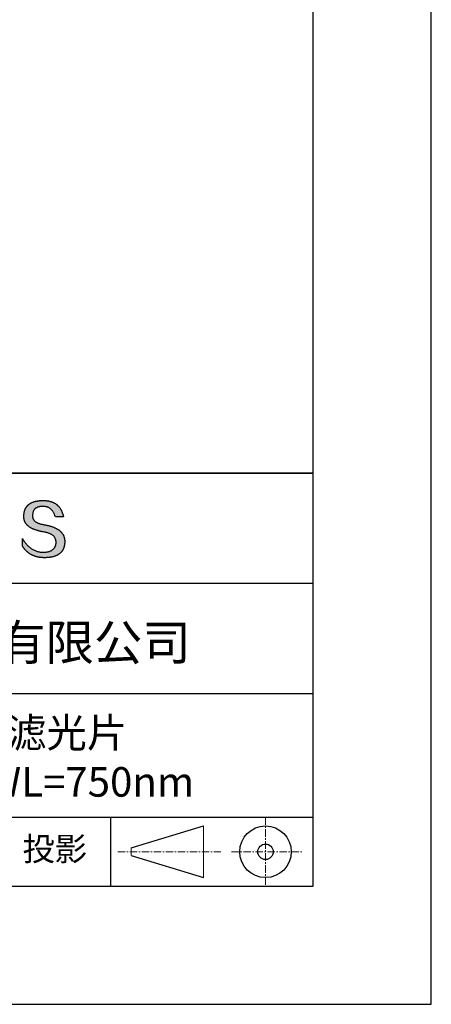
# Model space of a CAD drawing. Units: millimetres. Extents: x 0 to 297, y -2 to 208.
# Drawn here: x 262 to 297, y -2 to 82 of the extents above; entities that cross this region are included whole.
import ezdxf

# ---------------------------------------------------------------- set-up
doc = ezdxf.new("R2010")
doc.units = ezdxf.units.MM
doc.linetypes.add('CENTER', pattern=[10.16, 6.35, -1.27, 1.27, -1.27])
for name, color, linetype in [('1轮廓实线层', 7, 'Continuous'), ('6文字层', 3, 'Continuous'), ('细实线层', 7, 'Continuous')]:
    doc.layers.add(name, color=color, linetype=linetype)
doc.layers.add('3中心线层', color=1, linetype='CENTER', lineweight=9)
doc.layers.add('粗实线层', color=7, linetype='Continuous', lineweight=25)

# ---------------------------------------------------------------- blocks, each defined once
blk = doc.blocks.new('*X6')
at = {"layer": '粗实线层'}
for p, q in [((138.5, -95), (138.5, 95)), ((-138.5, -95), (138.5, -95))]:
    blk.add_line(p, q, dxfattribs=at)
at = {"layer": '细实线层'}
for p, q in [((148.5, -105), (148.5, 105)), ((-148.5, -105), (148.5, -105))]:
    blk.add_line(p, q, dxfattribs=at)

msp = doc.modelspace()

# ---------------------------------------------------------------- hatches: boundary and pattern name
msp.add_hatch(color=256).paths.add_polyline_path([(265.472, 37.804), (265.461, 37.834), (265.449, 37.864), (265.436, 37.893), (265.423, 37.922), (265.408, 37.95), (265.393, 37.978), (265.376, 38.005), (265.359, 38.033), (265.341, 38.059), (265.323, 38.086), (265.303, 38.112), (265.282, 38.137), (265.261, 38.162), (265.239, 38.187), (265.215, 38.211), (265.191, 38.235), (265.166, 38.259), (265.141, 38.282), (265.114, 38.305), (265.087, 38.327), (265.058, 38.349), (265.029, 38.37), (264.999, 38.392), (264.968, 38.412), (264.936, 38.433), (264.904, 38.452), (264.87, 38.472), (264.836, 38.491), (264.8, 38.51), (264.764, 38.528), (264.727, 38.546), (264.689, 38.563), (264.651, 38.58), (264.611, 38.597), (264.571, 38.613), (264.529, 38.629), (264.487, 38.644), (264.444, 38.659), (264.4, 38.674), (264.355, 38.688), (264.31, 38.702), (264.263, 38.716), (264.216, 38.729), (264.168, 38.741), (264.119, 38.753), (264.069, 38.765), (264.018, 38.776), (263.966, 38.787), (263.914, 38.798), (263.86, 38.808), (263.806, 38.818), (263.742, 38.828), (263.68, 38.839), (263.621, 38.851), (263.563, 38.864), (263.508, 38.877), (263.454, 38.892), (263.403, 38.908), (263.354, 38.924), (263.307, 38.942), (263.262, 38.96), (263.219, 38.98), (263.179, 39), (263.14, 39.021), (263.103, 39.043), (263.069, 39.067), (263.037, 39.091), (263.007, 39.116), (262.979, 39.142), (262.953, 39.169), (262.929, 39.196), (262.907, 39.225), (262.888, 39.255), (262.87, 39.286), (262.855, 39.317), (262.842, 39.35), (262.83, 39.383), (262.821, 39.418), (262.814, 39.453), (262.81, 39.489), (262.807, 39.527), (262.806, 39.565), (262.808, 39.604), (262.81, 39.651), (262.814, 39.696), (262.819, 39.74), (262.826, 39.783), (262.834, 39.824), (262.845, 39.864), (262.857, 39.902), (262.87, 39.938), (262.885, 39.973), (262.902, 40.007), (262.92, 40.039), (262.94, 40.069), (262.962, 40.099), (262.985, 40.126), (263.01, 40.152), (263.037, 40.177), (263.065, 40.2), (263.095, 40.222), (263.126, 40.242), (263.159, 40.26), (263.194, 40.278), (263.23, 40.293), (263.268, 40.307), (263.308, 40.32), (263.349, 40.331), (263.392, 40.341), (263.437, 40.349), (263.483, 40.356), (263.531, 40.361), (263.58, 40.365), (263.631, 40.367), (263.684, 40.368), (263.734, 40.367), (263.783, 40.364), (263.831, 40.36), (263.878, 40.354), (263.924, 40.346), (263.969, 40.336), (264.013, 40.325), (264.055, 40.312), (264.097, 40.297), (264.137, 40.281), (264.176, 40.262), (264.214, 40.242), (264.251, 40.22), (264.287, 40.197), (264.322, 40.171), (264.356, 40.144), (264.388, 40.115), (264.42, 40.085), (264.45, 40.052), (264.479, 40.018), (264.507, 39.982), (264.534, 39.945), (264.56, 39.906), (264.585, 39.864), (264.608, 39.822), (264.631, 39.777), (264.652, 39.731), (264.673, 39.683), (264.692, 39.633), (264.71, 39.581), (264.727, 39.528), (264.743, 39.473), (265.435, 39.473), (265.426, 39.516), (265.416, 39.559), (265.406, 39.601), (265.395, 39.642), (265.383, 39.683), (265.371, 39.723), (265.358, 39.762), (265.345, 39.8), (265.331, 39.838), (265.317, 39.875), (265.302, 39.912), (265.286, 39.948), (265.27, 39.983), (265.254, 40.017), (265.236, 40.051), (265.219, 40.084), (265.2, 40.116), (265.181, 40.148), (265.162, 40.179), (265.141, 40.21), (265.121, 40.239), (265.099, 40.268), (265.077, 40.297), (265.055, 40.324), (265.032, 40.351), (265.008, 40.377), (264.984, 40.403), (264.959, 40.428), (264.934, 40.452), (264.908, 40.476), (264.882, 40.499), (264.855, 40.521), (264.827, 40.542), (264.799, 40.563), (264.77, 40.583), (264.74, 40.603), (264.711, 40.621), (264.68, 40.639), (264.649, 40.657), (264.617, 40.674), (264.585, 40.69), (264.552, 40.705), (264.519, 40.72), (264.485, 40.734), (264.45, 40.747), (264.415, 40.76), (264.379, 40.771), (264.343, 40.783), (264.306, 40.793), (264.269, 40.803), (264.231, 40.812), (264.192, 40.821), (264.153, 40.829), (264.113, 40.836), (264.073, 40.842), (264.032, 40.848), (263.99, 40.853), (263.948, 40.858), (263.905, 40.862), (263.862, 40.865), (263.818, 40.867), (263.774, 40.869), (263.729, 40.87), (263.684, 40.87), (263.635, 40.869), (263.587, 40.868), (263.54, 40.865), (263.493, 40.863), (263.448, 40.859), (263.403, 40.855), (263.359, 40.851), (263.315, 40.845), (263.273, 40.84), (263.231, 40.833), (263.19, 40.826), (263.149, 40.819), (263.109, 40.811), (263.07, 40.802), (263.032, 40.793), (262.995, 40.783), (262.958, 40.772), (262.922, 40.761), (262.887, 40.749), (262.852, 40.737), (262.819, 40.724), (262.786, 40.711), (262.754, 40.696), (262.722, 40.682), (262.691, 40.666), (262.661, 40.651), (262.632, 40.634), (262.604, 40.617), (262.576, 40.599), (262.549, 40.581), (262.523, 40.562), (262.497, 40.543), (262.472, 40.522), (262.448, 40.502), (262.425, 40.481), (262.403, 40.459), (262.381, 40.436), (262.36, 40.413), (262.339, 40.389), (262.32, 40.365), (262.301, 40.34), (262.283, 40.315), (262.266, 40.289), (262.249, 40.262), (262.233, 40.235), (262.218, 40.207), (262.204, 40.179), (262.19, 40.15), (262.178, 40.12), (262.166, 40.09), (262.154, 40.059), (262.144, 40.028), (262.134, 39.995), (262.125, 39.963), (262.116, 39.93), (262.109, 39.896), (262.102, 39.861), (262.096, 39.826), (262.09, 39.791), (262.086, 39.755), (262.082, 39.718), (262.079, 39.68), (262.076, 39.642), (262.075, 39.604), (262.073, 39.569), (262.071, 39.535), (262.071, 39.501), (262.072, 39.468), (262.073, 39.435), (262.075, 39.402), (262.079, 39.37), (262.083, 39.338), (262.088, 39.307), (262.094, 39.276), (262.101, 39.246), (262.108, 39.215), (262.117, 39.186), (262.127, 39.156), (262.137, 39.128), (262.148, 39.099), (262.161, 39.071), (262.174, 39.043), (262.188, 39.016), (262.203, 38.989), (262.218, 38.962), (262.235, 38.936), (262.253, 38.911), (262.271, 38.885), (262.291, 38.861), (262.311, 38.836), (262.332, 38.812), (262.354, 38.788), (262.377, 38.765), (262.401, 38.742), (262.426, 38.72), (262.451, 38.698), (262.478, 38.676), (262.505, 38.655), (262.534, 38.634), (262.563, 38.614), (262.593, 38.594), (262.624, 38.574), (262.656, 38.555), (262.689, 38.536), (262.722, 38.518), (262.757, 38.5), (262.792, 38.482), (262.829, 38.465), (262.866, 38.448), (262.904, 38.432), (262.943, 38.416), (262.983, 38.4), (263.024, 38.385), (263.066, 38.37), (263.109, 38.356), (263.152, 38.342), (263.197, 38.329), (263.242, 38.316), (263.288, 38.303), (263.335, 38.291), (263.383, 38.279), (263.432, 38.267), (263.482, 38.256), (263.533, 38.245), (263.584, 38.235), (263.637, 38.225), (263.69, 38.216), (263.745, 38.207), (263.81, 38.195), (263.873, 38.183), (263.934, 38.169), (263.993, 38.155), (264.05, 38.139), (264.104, 38.123), (264.157, 38.105), (264.208, 38.087), (264.256, 38.067), (264.303, 38.046), (264.347, 38.025), (264.39, 38.002), (264.43, 37.978), (264.468, 37.953), (264.505, 37.928), (264.539, 37.901), (264.571, 37.873), (264.601, 37.844), (264.629, 37.814), (264.655, 37.784), (264.678, 37.752), (264.7, 37.719), (264.72, 37.685), (264.737, 37.65), (264.753, 37.614), (264.766, 37.577), (264.778, 37.539), (264.787, 37.5), (264.794, 37.46), (264.8, 37.419), (264.803, 37.377), (264.804, 37.333), (264.801, 37.282), (264.797, 37.233), (264.791, 37.185), (264.782, 37.139), (264.772, 37.094), (264.759, 37.051), (264.745, 37.009), (264.729, 36.969), (264.71, 36.931), (264.689, 36.894), (264.667, 36.858), (264.642, 36.825), (264.616, 36.793), (264.587, 36.762), (264.556, 36.733), (264.524, 36.706), (264.489, 36.68), (264.452, 36.656), (264.413, 36.633), (264.372, 36.612), (264.33, 36.592), (264.285, 36.574), (264.238, 36.558), (264.189, 36.543), (264.138, 36.53), (264.085, 36.519), (264.03, 36.508), (263.973, 36.5), (263.914, 36.493), (263.853, 36.488), (263.789, 36.484), (263.724, 36.482), (263.656, 36.484), (263.588, 36.489), (263.522, 36.496), (263.456, 36.505), (263.391, 36.516), (263.327, 36.529), (263.264, 36.545), (263.201, 36.562), (263.139, 36.582), (263.079, 36.604), (263.019, 36.628), (262.96, 36.655), (262.901, 36.683), (262.844, 36.714), (262.787, 36.747), (262.731, 36.782), (262.676, 36.819), (262.622, 36.859), (262.569, 36.9), (262.517, 36.944), (262.465, 36.99), (262.414, 37.038), (262.364, 37.089), (262.315, 37.141), (262.267, 37.196), (262.22, 37.252), (262.173, 37.311), (262.127, 37.373), (262.082, 37.436), (262.038, 37.502), (261.995, 37.569), (261.952, 37.639), (261.952, 37.006), (261.972, 36.976), (261.991, 36.946), (262.011, 36.916), (262.031, 36.887), (262.052, 36.858), (262.073, 36.83), (262.094, 36.803), (262.115, 36.776), (262.137, 36.749), (262.159, 36.723), (262.182, 36.697), (262.204, 36.672), (262.228, 36.647), (262.251, 36.623), (262.275, 36.599), (262.299, 36.576), (262.323, 36.553), (262.348, 36.531), (262.373, 36.509), (262.398, 36.488), (262.424, 36.467), (262.449, 36.447), (262.476, 36.427), (262.502, 36.407), (262.529, 36.388), (262.556, 36.37), (262.584, 36.352), (262.612, 36.334), (262.64, 36.317), (262.668, 36.301), (262.697, 36.285), (262.726, 36.269), (262.756, 36.254), (262.785, 36.239), (262.816, 36.225), (262.846, 36.212), (262.877, 36.198), (262.908, 36.186), (262.939, 36.173), (262.971, 36.162), (263.003, 36.15), (263.035, 36.14), (263.068, 36.129), (263.1, 36.12), (263.134, 36.11), (263.167, 36.101), (263.201, 36.093), (263.235, 36.085), (263.27, 36.078), (263.305, 36.071), (263.34, 36.064), (263.375, 36.058), (263.411, 36.053), (263.447, 36.048), (263.484, 36.043), (263.521, 36.039), (263.558, 36.035), (263.595, 36.032), (263.633, 36.03), (263.671, 36.027), (263.709, 36.026), (263.748, 36.025), (263.787, 36.024), (263.826, 36.024), (263.879, 36.024), (263.93, 36.025), (263.981, 36.027), (264.031, 36.029), (264.08, 36.032), (264.128, 36.035), (264.176, 36.04), (264.223, 36.045), (264.268, 36.05), (264.314, 36.057), (264.358, 36.064), (264.401, 36.071), (264.444, 36.079), (264.486, 36.088), (264.527, 36.098), (264.567, 36.108), (264.606, 36.119), (264.645, 36.131), (264.683, 36.143), (264.719, 36.156), (264.756, 36.169), (264.791, 36.184), (264.825, 36.198), (264.859, 36.214), (264.892, 36.23), (264.924, 36.247), (264.955, 36.265), (264.985, 36.283), (265.015, 36.302), (265.044, 36.321), (265.072, 36.341), (265.099, 36.362), (265.125, 36.383), (265.151, 36.406), (265.175, 36.428), (265.199, 36.452), (265.222, 36.476), (265.245, 36.501), (265.266, 36.526), (265.287, 36.552), (265.306, 36.579), (265.325, 36.607), (265.344, 36.635), (265.361, 36.663), (265.378, 36.693), (265.393, 36.723), (265.408, 36.754), (265.422, 36.785), (265.436, 36.817), (265.448, 36.85), (265.46, 36.883), (265.47, 36.917), (265.48, 36.952), (265.49, 36.987), (265.498, 37.023), (265.506, 37.06), (265.512, 37.097), (265.518, 37.135), (265.523, 37.174), (265.528, 37.213), (265.531, 37.253), (265.534, 37.294), (265.536, 37.335), (265.537, 37.377), (265.537, 37.412), (265.536, 37.447), (265.535, 37.482), (265.532, 37.516), (265.529, 37.549), (265.525, 37.583), (265.52, 37.615), (265.514, 37.648), (265.507, 37.68), (265.5, 37.712), (265.491, 37.743), (265.482, 37.774), (265.48, 37.78)])

# ---------------------------------------------------------------- linework, layer by layer
for points in [[(262.075, 39.604), (262.076, 39.642), (262.079, 39.68), (262.082, 39.718), (262.086, 39.755), (262.09, 39.791), (262.096, 39.826), (262.102, 39.861), (262.109, 39.896), (262.116, 39.93), (262.125, 39.963), (262.134, 39.995), (262.144, 40.028), (262.154, 40.059), (262.166, 40.09), (262.178, 40.12), (262.19, 40.15), (262.204, 40.179), (262.218, 40.207), (262.233, 40.235), (262.249, 40.262), (262.266, 40.289), (262.283, 40.315), (262.301, 40.34), (262.32, 40.365), (262.339, 40.389), (262.36, 40.413), (262.381, 40.436), (262.403, 40.459), (262.425, 40.481), (262.448, 40.502), (262.472, 40.522), (262.497, 40.543), (262.523, 40.562), (262.549, 40.581), (262.576, 40.599), (262.604, 40.617), (262.632, 40.634), (262.661, 40.651), (262.691, 40.666), (262.722, 40.682), (262.754, 40.696), (262.786, 40.711), (262.819, 40.724), (262.852, 40.737), (262.887, 40.749), (262.922, 40.761), (262.958, 40.772), (262.995, 40.783), (263.032, 40.793), (263.07, 40.802), (263.109, 40.811), (263.149, 40.819), (263.19, 40.826), (263.231, 40.833), (263.273, 40.84), (263.315, 40.845), (263.359, 40.851), (263.403, 40.855), (263.448, 40.859), (263.493, 40.863), (263.54, 40.865), (263.587, 40.868), (263.635, 40.869), (263.684, 40.87)], [(263.684, 40.87), (263.729, 40.87), (263.774, 40.869), (263.818, 40.867), (263.862, 40.865), (263.905, 40.862), (263.948, 40.858), (263.99, 40.853), (264.032, 40.848), (264.073, 40.842), (264.113, 40.836), (264.153, 40.829), (264.192, 40.821), (264.231, 40.812), (264.269, 40.803), (264.306, 40.793), (264.343, 40.783), (264.379, 40.771), (264.415, 40.76), (264.45, 40.747), (264.485, 40.734), (264.519, 40.72), (264.552, 40.705), (264.585, 40.69), (264.617, 40.674), (264.649, 40.657), (264.68, 40.639), (264.711, 40.621), (264.74, 40.603), (264.77, 40.583), (264.799, 40.563), (264.827, 40.542), (264.855, 40.521), (264.882, 40.499), (264.908, 40.476), (264.934, 40.452), (264.959, 40.428), (264.984, 40.403), (265.008, 40.377), (265.032, 40.351), (265.055, 40.324), (265.077, 40.297), (265.099, 40.268), (265.121, 40.239), (265.141, 40.21), (265.162, 40.179), (265.181, 40.148), (265.2, 40.116), (265.219, 40.084), (265.236, 40.051), (265.254, 40.017), (265.27, 39.983), (265.286, 39.948), (265.302, 39.912), (265.317, 39.875), (265.331, 39.838), (265.345, 39.8), (265.358, 39.762), (265.371, 39.723), (265.383, 39.683), (265.395, 39.642), (265.406, 39.601), (265.416, 39.559), (265.426, 39.516), (265.435, 39.473)], [(264.743, 39.473), (264.727, 39.528), (264.71, 39.581), (264.692, 39.633), (264.673, 39.683), (264.652, 39.731), (264.631, 39.777), (264.608, 39.822), (264.585, 39.864), (264.56, 39.906), (264.534, 39.945), (264.507, 39.982), (264.479, 40.018), (264.45, 40.052), (264.42, 40.085), (264.388, 40.115), (264.356, 40.144), (264.322, 40.171), (264.287, 40.197), (264.251, 40.22), (264.214, 40.242), (264.176, 40.262), (264.137, 40.281), (264.097, 40.297), (264.055, 40.312), (264.013, 40.325), (263.969, 40.336), (263.924, 40.346), (263.878, 40.354), (263.831, 40.36), (263.783, 40.364), (263.734, 40.367), (263.684, 40.368), (263.631, 40.367), (263.58, 40.365), (263.531, 40.361), (263.483, 40.356), (263.437, 40.349), (263.392, 40.341), (263.349, 40.331), (263.308, 40.32), (263.268, 40.307), (263.23, 40.293), (263.194, 40.278), (263.159, 40.26), (263.126, 40.242), (263.095, 40.222), (263.065, 40.2), (263.037, 40.177), (263.01, 40.152), (262.985, 40.126), (262.962, 40.099), (262.94, 40.069), (262.92, 40.039), (262.902, 40.007), (262.885, 39.973), (262.87, 39.938), (262.857, 39.902), (262.845, 39.864), (262.834, 39.824), (262.826, 39.783), (262.819, 39.74), (262.814, 39.696), (262.81, 39.651), (262.808, 39.604)], [(263.745, 38.207), (263.69, 38.216), (263.637, 38.225), (263.584, 38.235), (263.533, 38.245), (263.482, 38.256), (263.432, 38.267), (263.383, 38.279), (263.335, 38.291), (263.288, 38.303), (263.242, 38.316), (263.197, 38.329), (263.152, 38.342), (263.109, 38.356), (263.066, 38.37), (263.024, 38.385), (262.983, 38.4), (262.943, 38.416), (262.904, 38.432), (262.866, 38.448), (262.829, 38.465), (262.792, 38.482), (262.757, 38.5), (262.722, 38.518), (262.689, 38.536), (262.656, 38.555), (262.624, 38.574), (262.593, 38.594), (262.563, 38.614), (262.534, 38.634), (262.505, 38.655), (262.478, 38.676), (262.451, 38.698), (262.426, 38.72), (262.401, 38.742), (262.377, 38.765), (262.354, 38.788), (262.332, 38.812), (262.311, 38.836), (262.291, 38.861), (262.271, 38.885), (262.253, 38.911), (262.235, 38.936), (262.218, 38.962), (262.203, 38.989), (262.188, 39.016), (262.174, 39.043), (262.161, 39.071), (262.148, 39.099), (262.137, 39.128), (262.127, 39.156), (262.117, 39.186), (262.108, 39.215), (262.101, 39.246), (262.094, 39.276), (262.088, 39.307), (262.083, 39.338), (262.079, 39.37), (262.075, 39.402), (262.073, 39.435), (262.072, 39.468), (262.071, 39.501), (262.071, 39.535), (262.073, 39.569), (262.075, 39.604)], [(262.808, 39.604), (262.806, 39.565), (262.807, 39.527), (262.81, 39.489), (262.814, 39.453), (262.821, 39.418), (262.83, 39.383), (262.842, 39.35), (262.855, 39.317), (262.87, 39.286), (262.888, 39.255), (262.907, 39.225), (262.929, 39.196), (262.953, 39.169), (262.979, 39.142), (263.007, 39.116), (263.037, 39.091), (263.069, 39.067), (263.103, 39.043), (263.14, 39.021), (263.179, 39), (263.219, 38.98), (263.262, 38.96), (263.307, 38.942), (263.354, 38.924), (263.403, 38.908), (263.454, 38.892), (263.508, 38.877), (263.563, 38.864), (263.621, 38.851), (263.68, 38.839), (263.742, 38.828), (263.806, 38.818)], [(265.435, 39.473), (265.434, 39.473), (265.433, 39.473), (265.431, 39.473), (265.427, 39.473), (265.423, 39.473), (265.418, 39.473), (265.412, 39.473), (265.405, 39.473), (265.398, 39.473), (265.39, 39.473), (265.381, 39.473), (265.371, 39.473), (265.361, 39.473), (265.35, 39.473), (265.339, 39.473), (265.327, 39.473), (265.314, 39.473), (265.302, 39.473), (265.274, 39.473), (265.246, 39.473), (265.216, 39.473), (265.185, 39.473), (265.153, 39.473), (265.089, 39.473), (265.024, 39.473), (264.993, 39.473), (264.962, 39.473), (264.932, 39.473), (264.903, 39.473), (264.876, 39.473), (264.863, 39.473), (264.851, 39.473), (264.839, 39.473), (264.828, 39.473), (264.817, 39.473), (264.807, 39.473), (264.797, 39.473), (264.788, 39.473), (264.78, 39.473), (264.772, 39.473), (264.766, 39.473), (264.76, 39.473), (264.755, 39.473), (264.75, 39.473), (264.747, 39.473), (264.745, 39.473), (264.743, 39.473), (264.743, 39.473)], [(263.806, 38.818), (263.86, 38.808), (263.914, 38.798), (263.966, 38.787), (264.018, 38.776), (264.069, 38.765), (264.119, 38.753), (264.168, 38.741), (264.216, 38.729), (264.263, 38.716), (264.31, 38.702), (264.355, 38.688), (264.4, 38.674), (264.444, 38.659), (264.487, 38.644), (264.529, 38.629), (264.571, 38.613), (264.611, 38.597), (264.651, 38.58), (264.689, 38.563), (264.727, 38.546), (264.764, 38.528), (264.8, 38.51), (264.836, 38.491), (264.87, 38.472), (264.904, 38.452), (264.936, 38.433), (264.968, 38.412), (264.999, 38.392), (265.029, 38.37), (265.058, 38.349), (265.087, 38.327), (265.114, 38.305), (265.141, 38.282), (265.166, 38.259), (265.191, 38.235), (265.215, 38.211), (265.239, 38.187), (265.261, 38.162), (265.282, 38.137), (265.303, 38.112), (265.323, 38.086), (265.341, 38.059), (265.359, 38.033), (265.376, 38.005), (265.393, 37.978), (265.408, 37.95), (265.423, 37.922), (265.436, 37.893), (265.449, 37.864), (265.461, 37.834), (265.472, 37.804), (265.482, 37.774), (265.491, 37.743), (265.5, 37.712), (265.507, 37.68), (265.514, 37.648), (265.52, 37.615), (265.525, 37.583), (265.529, 37.549), (265.532, 37.516), (265.535, 37.482), (265.536, 37.447), (265.537, 37.412), (265.537, 37.377)], [(261.952, 37.639), (261.995, 37.569), (262.038, 37.502), (262.082, 37.436), (262.127, 37.373), (262.173, 37.311), (262.22, 37.252), (262.267, 37.196), (262.315, 37.141), (262.364, 37.089), (262.414, 37.038), (262.465, 36.99), (262.517, 36.944), (262.569, 36.9), (262.622, 36.859), (262.676, 36.819), (262.731, 36.782), (262.787, 36.747), (262.844, 36.714), (262.901, 36.683), (262.96, 36.655), (263.019, 36.628), (263.079, 36.604), (263.139, 36.582), (263.201, 36.562), (263.264, 36.545), (263.327, 36.529), (263.391, 36.516), (263.456, 36.505), (263.522, 36.496), (263.588, 36.489), (263.656, 36.484), (263.724, 36.482)], [(261.952, 37.006), (261.952, 37.006), (261.952, 37.008), (261.952, 37.01), (261.952, 37.013), (261.952, 37.017), (261.952, 37.022), (261.952, 37.027), (261.952, 37.033), (261.952, 37.04), (261.952, 37.048), (261.952, 37.056), (261.952, 37.064), (261.952, 37.074), (261.952, 37.084), (261.952, 37.094), (261.952, 37.105), (261.952, 37.128), (261.952, 37.153), (261.952, 37.179), (261.952, 37.206), (261.952, 37.235), (261.952, 37.263), (261.952, 37.323), (261.952, 37.382), (261.952, 37.411), (261.952, 37.439), (261.952, 37.466), (261.952, 37.492), (261.952, 37.517), (261.952, 37.54), (261.952, 37.551), (261.952, 37.561), (261.952, 37.571), (261.952, 37.581), (261.952, 37.589), (261.952, 37.598), (261.952, 37.605), (261.952, 37.612), (261.952, 37.618), (261.952, 37.623), (261.952, 37.628), (261.952, 37.632), (261.952, 37.635), (261.952, 37.637), (261.952, 37.639), (261.952, 37.639)], [(264.804, 37.333), (264.803, 37.377), (264.8, 37.419), (264.794, 37.46), (264.787, 37.5), (264.778, 37.539), (264.766, 37.577), (264.753, 37.614), (264.737, 37.65), (264.72, 37.685), (264.7, 37.719), (264.678, 37.752), (264.655, 37.784), (264.629, 37.814), (264.601, 37.844), (264.571, 37.873), (264.539, 37.901), (264.505, 37.928), (264.468, 37.953), (264.43, 37.978), (264.39, 38.002), (264.347, 38.025), (264.303, 38.046), (264.256, 38.067), (264.208, 38.087), (264.157, 38.105), (264.104, 38.123), (264.05, 38.139), (263.993, 38.155), (263.934, 38.169), (263.873, 38.183), (263.81, 38.195), (263.745, 38.207)], [(265.537, 37.377), (265.536, 37.335), (265.534, 37.294), (265.531, 37.253), (265.528, 37.213), (265.523, 37.174), (265.518, 37.135), (265.512, 37.097), (265.506, 37.06), (265.498, 37.023), (265.49, 36.987), (265.48, 36.952), (265.47, 36.917), (265.46, 36.883), (265.448, 36.85), (265.436, 36.817), (265.422, 36.785), (265.408, 36.754), (265.393, 36.723), (265.378, 36.693), (265.361, 36.663), (265.344, 36.635), (265.325, 36.607), (265.306, 36.579), (265.287, 36.552), (265.266, 36.526), (265.245, 36.501), (265.222, 36.476), (265.199, 36.452), (265.175, 36.428), (265.151, 36.406), (265.125, 36.383), (265.099, 36.362), (265.072, 36.341), (265.044, 36.321), (265.015, 36.302), (264.985, 36.283), (264.955, 36.265), (264.924, 36.247), (264.892, 36.23), (264.859, 36.214), (264.825, 36.198), (264.791, 36.184), (264.756, 36.169), (264.719, 36.156), (264.683, 36.143), (264.645, 36.131), (264.606, 36.119), (264.567, 36.108), (264.527, 36.098), (264.486, 36.088), (264.444, 36.079), (264.401, 36.071), (264.358, 36.064), (264.314, 36.057), (264.268, 36.05), (264.223, 36.045), (264.176, 36.04), (264.128, 36.035), (264.08, 36.032), (264.031, 36.029), (263.981, 36.027), (263.93, 36.025), (263.879, 36.024), (263.826, 36.024), (263.787, 36.024), (263.748, 36.025), (263.709, 36.026), (263.671, 36.027), (263.633, 36.03), (263.595, 36.032), (263.558, 36.035), (263.521, 36.039), (263.484, 36.043), (263.447, 36.048), (263.411, 36.053), (263.375, 36.058), (263.34, 36.064), (263.305, 36.071), (263.27, 36.078), (263.235, 36.085), (263.201, 36.093), (263.167, 36.101), (263.134, 36.11), (263.1, 36.12), (263.068, 36.129), (263.035, 36.14), (263.003, 36.15), (262.971, 36.162), (262.939, 36.173), (262.908, 36.186), (262.877, 36.198), (262.846, 36.212), (262.816, 36.225), (262.785, 36.239), (262.756, 36.254), (262.726, 36.269), (262.697, 36.285), (262.668, 36.301), (262.64, 36.317), (262.612, 36.334), (262.584, 36.352), (262.556, 36.37), (262.529, 36.388), (262.502, 36.407), (262.476, 36.427), (262.449, 36.447), (262.424, 36.467), (262.398, 36.488), (262.373, 36.509), (262.348, 36.531), (262.323, 36.553), (262.299, 36.576), (262.275, 36.599), (262.251, 36.623), (262.228, 36.647), (262.204, 36.672), (262.182, 36.697), (262.159, 36.723), (262.137, 36.749), (262.115, 36.776), (262.094, 36.803), (262.073, 36.83), (262.052, 36.858), (262.031, 36.887), (262.011, 36.916), (261.991, 36.946), (261.972, 36.976), (261.952, 37.006)], [(263.724, 36.482), (263.789, 36.484), (263.853, 36.488), (263.914, 36.493), (263.973, 36.5), (264.03, 36.508), (264.085, 36.519), (264.138, 36.53), (264.189, 36.543), (264.238, 36.558), (264.285, 36.574), (264.33, 36.592), (264.372, 36.612), (264.413, 36.633), (264.452, 36.656), (264.489, 36.68), (264.524, 36.706), (264.556, 36.733), (264.587, 36.762), (264.616, 36.793), (264.642, 36.825), (264.667, 36.858), (264.689, 36.894), (264.71, 36.931), (264.729, 36.969), (264.745, 37.009), (264.759, 37.051), (264.772, 37.094), (264.782, 37.139), (264.791, 37.185), (264.797, 37.233), (264.801, 37.282), (264.804, 37.333)]]:
    msp.add_lwpolyline(points)
at = {"layer": '1轮廓实线层'}
msp.add_line((146.597, 8.194), (286.597, 8.194), dxfattribs=at)
at = {"layer": '3中心线层', "color": 7, "ltscale": 0.1}
for p, q in [((282.547, 14.035), (282.547, 8.194)), ((270.027, 11.115), (278.751, 11.115)), ((279.66, 11.115), (285.632, 11.115))]:
    msp.add_line(p, q, dxfattribs=at)
at = {"layer": '3中心线层', "color": 7}
for p, q in [((277.302, 8.927), (277.302, 13.302)), ((271.177, 10.786), (271.177, 11.443))]:
    msp.add_line(p, q, dxfattribs=at)
at = {"layer": '粗实线层'}
for p, q in [((211.597, 43.194), (286.597, 43.194)), ((286.597, 43.194), (211.597, 43.194)), ((211.597, 33.861), (286.597, 33.861)), ((211.597, 24.527), (286.597, 24.527)), ((211.597, 14.035), (286.597, 14.035))]:
    msp.add_line(p, q, dxfattribs=at)
at = {"layer": '细实线层'}
for p, q in [((269.414, 14.035), (269.414, 8.194)), ((271.177, 11.443), (277.302, 13.302)), ((271.177, 10.786), (277.302, 8.927))]:
    msp.add_line(p, q, dxfattribs=at)
for radius in [2.187, 0.656]:
    msp.add_circle((282.547, 11.115), radius, dxfattribs=at)

# ---------------------------------------------------------------- block references
at = {"layer": '粗实线层'}
msp.add_blockref('*X6', (148.097, 103.194), dxfattribs=at)

# ---------------------------------------------------------------- texts
at = {"layer": '6文字层', "attachment_point": 5}
for s, insert, char_height, width in [('{\\fMicrosoft YaHei|b0|i0|c134|p34;联合光科技（北京）有限公司}', (249.601, 28.842), 3, 54.93812), ('{\\fMicrosoft YaHei|b0|i0|c134|p34;二向色分光滤光片^J25×36mm  CWL=750nm}', (257.176, 19.117), 2.5, 58.87635), ('{\\fSimSun|b0|i0|c134|p2;\\H0.91429x;投影} ', (264.686, 11.359), 2.1875, 17.84856)]:
    msp.add_mtext(s, dxfattribs=dict(at, insert=insert, char_height=char_height, width=width))

doc.saveas('drawing.dxf')
